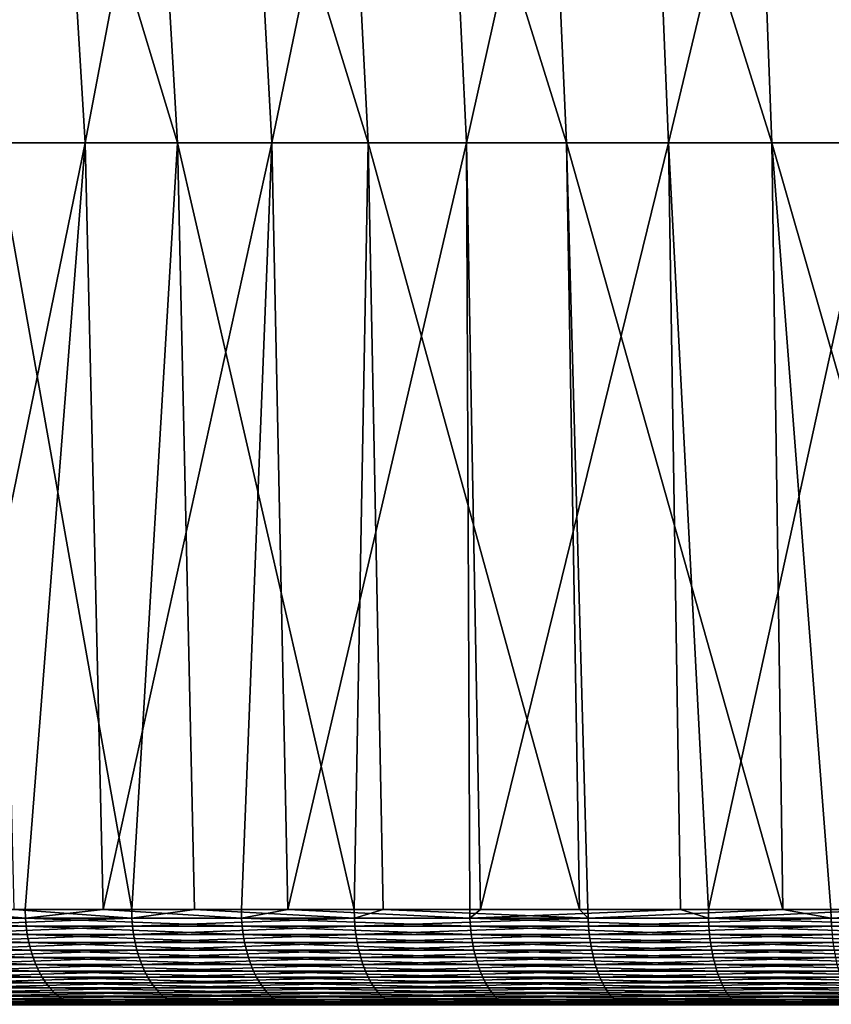
# Model space of a CAD drawing. Extents: x -136 to 136, y -161 to 0.
# Drawn here: x -6 to -3, y -37 to -34 of the extents above; entities that cross this region are included whole.
import ezdxf

# ---------------------------------------------------------------- set-up
doc = ezdxf.new("R2010")
doc.units = 0
doc.header["$MEASUREMENT"] = 0
doc.layers.add('L6', color=7, linetype='Continuous')

msp = doc.modelspace()

# ---------------------------------------------------------------- linework, layer by layer
at = {"layer": 'L6', "color": 7}
for points in [[(-5.67374, -31.93889, 8.05127), (-6.23991, -31.93889, 7.62088), (-6.08056, -34.315, 7.42626)], [(-5.67374, -31.93889, 8.05127), (-6.08056, -34.315, 7.42626), (-5.52885, -34.315, 7.84566)], [(-5.96071, -31.93889, -7.84119), (-5.37937, -31.93889, -8.25086), (-5.242, -34.315, -8.04015)], [(-5.96071, -31.93889, -7.84119), (-5.242, -34.315, -8.04015), (-5.80849, -34.315, -7.64094)], [(-5.07799, -31.93889, 8.43969), (-5.67374, -31.93889, 8.05127), (-5.52885, -34.315, 7.84566)], [(-5.07799, -31.93889, 8.43969), (-5.52885, -34.315, 7.84566), (-4.94831, -34.315, 8.22416)], [(-5.37937, -31.93889, -8.25086), (-4.76999, -31.93889, -8.61751), (-4.64818, -34.315, -8.39744)], [(-5.37937, -31.93889, -8.25086), (-4.64818, -34.315, -8.39744), (-5.242, -34.315, -8.04015)], [(-4.45577, -31.93889, 8.7841), (-5.07799, -31.93889, 8.43969), (-4.94831, -34.315, 8.22416)], [(-4.45577, -31.93889, 8.7841), (-4.94831, -34.315, 8.22416), (-4.34198, -34.315, 8.55978)], [(-4.76999, -31.93889, -8.61751), (-4.13573, -31.93889, -8.93924), (-4.03012, -34.315, -8.71096)], [(-4.76999, -31.93889, -8.61751), (-4.03012, -34.315, -8.71096), (-4.64818, -34.315, -8.39744)], [(-3.81031, -31.93889, 9.08272), (-4.45577, -31.93889, 8.7841), (-4.34198, -34.315, 8.55978)], [(-3.81031, -31.93889, 9.08272), (-4.34198, -34.315, 8.55978), (-3.713, -34.315, 8.85078)], [(-4.13573, -31.93889, -8.93924), (-3.47992, -31.93889, -9.21436), (-3.39105, -34.315, -8.97905)], [(-4.13573, -31.93889, -8.93924), (-3.39105, -34.315, -8.97905), (-4.03012, -34.315, -8.71096)], [(-3.14499, -31.93889, 9.33399), (-3.81031, -31.93889, 9.08272), (-3.713, -34.315, 8.85078)], [(-3.14499, -31.93889, 9.33399), (-3.713, -34.315, 8.85078), (-3.06467, -34.315, 9.09563)], [(-3.47992, -31.93889, -9.21436), (-2.80596, -31.93889, -9.44145), (-2.7343, -34.315, -9.20034)], [(-3.47992, -31.93889, -9.21436), (-2.7343, -34.315, -9.20034), (-3.39105, -34.315, -8.97905)], [(-5.52885, -34.315, 7.84566), (-6.08056, -34.315, 7.42626), (-6.01921, -36.70242, 7.35133)], [(-5.52885, -34.315, 7.84566), (-6.01921, -36.70242, 7.35133), (-5.71615, -36.70242, 7.58936)], [(-5.80849, -34.315, -7.64094), (-5.242, -34.315, -8.04015), (-5.38435, -36.70242, -7.82826)], [(-5.80849, -34.315, -7.64094), (-5.38435, -36.70242, -7.82826), (-5.74988, -36.70242, -7.56384)], [(-5.71615, -36.70242, 7.58936), (-5.47306, -36.70242, 7.76649), (-5.52885, -34.315, 7.84566)], [(-4.94831, -34.315, 8.22416), (-5.52885, -34.315, 7.84566), (-5.47306, -36.70242, 7.76649)], [(-4.94831, -34.315, 8.22416), (-5.47306, -36.70242, 7.76649), (-5.04257, -36.70242, 8.05266)], [(-5.242, -34.315, -8.04015), (-5.1891, -36.70242, -7.95902), (-5.38435, -36.70242, -7.82826)], [(-5.242, -34.315, -8.04015), (-4.64818, -34.315, -8.39744), (-4.69146, -36.70242, -8.26215)], [(-5.242, -34.315, -8.04015), (-4.69146, -36.70242, -8.26215), (-5.1891, -36.70242, -7.95902)], [(-5.04257, -36.70242, 8.05266), (-4.89838, -36.70242, 8.14117), (-4.94831, -34.315, 8.22416)], [(-4.34198, -34.315, 8.55978), (-4.94831, -34.315, 8.22416), (-4.89838, -36.70242, 8.14117)], [(-4.34198, -34.315, 8.55978), (-4.89838, -36.70242, 8.14117), (-4.33166, -36.70242, 8.45633)], [(-4.64818, -34.315, -8.39744), (-4.60127, -36.70242, -8.31271), (-4.69146, -36.70242, -8.26215)], [(-4.64818, -34.315, -8.39744), (-4.03012, -34.315, -8.71096), (-3.98945, -36.70242, -8.62306)], [(-4.64818, -34.315, -8.39744), (-3.98945, -36.70242, -8.62306), (-4.60127, -36.70242, -8.31271)], [(-4.33166, -36.70242, 8.45633), (-4.29816, -36.70242, 8.47341), (-4.34198, -34.315, 8.55978)], [(-3.713, -34.315, 8.85078), (-4.34198, -34.315, 8.55978), (-4.29816, -36.70242, 8.47341)], [(-3.713, -34.315, 8.85078), (-4.29816, -36.70242, 8.47341), (-3.67554, -36.70242, 8.76147)], [(-3.96384, -36.70242, -8.63486), (-3.98945, -36.70242, -8.62306), (-4.03012, -34.315, -8.71096)], [(-4.03012, -34.315, -8.71096), (-3.39105, -34.315, -8.97905), (-3.35683, -36.70242, -8.88845)], [(-4.03012, -34.315, -8.71096), (-3.35683, -36.70242, -8.88845), (-3.96384, -36.70242, -8.63486)], [(-3.713, -34.315, 8.85078), (-3.67554, -36.70242, 8.76147), (-3.58868, -36.70242, 8.7974)], [(-3.06467, -34.315, 9.09563), (-3.713, -34.315, 8.85078), (-3.58868, -36.70242, 8.7974)], [(-3.06467, -34.315, 9.09563), (-3.58868, -36.70242, 8.7974), (-3.03375, -36.70242, 9.00385)], [(-3.20687, -36.70242, -8.94365), (-3.35683, -36.70242, -8.88845), (-3.39105, -34.315, -8.97905)], [(-3.39105, -34.315, -8.97905), (-2.7343, -34.315, -9.20034), (-2.70671, -36.70242, -9.1075)], [(-3.39105, -34.315, -8.97905), (-2.70671, -36.70242, -9.1075), (-3.20687, -36.70242, -8.94365)], [(-5.71535, -36.72843, 7.58829), (-6.01921, -36.70242, 7.35133), (-6.34652, -36.72843, 7.06888)], [(-6.34652, -36.72843, 7.06888), (-6.34412, -36.75422, 7.06621), (-5.71319, -36.75422, 7.58543)], [(-6.34652, -36.72843, 7.06888), (-5.71319, -36.75422, 7.58543), (-5.71535, -36.72843, 7.58829)], [(-6.03652, -36.72843, -7.33538), (-5.74988, -36.70242, -7.56384), (-5.38359, -36.72843, -7.82716)], [(-5.38359, -36.72843, -7.82716), (-6.03424, -36.75422, -7.33261), (-6.03652, -36.72843, -7.33538)], [(-5.38359, -36.72843, -7.82716), (-5.38155, -36.75422, -7.8242), (-6.03424, -36.75422, -7.33261)], [(-5.71535, -36.72843, 7.58829), (-5.71615, -36.70242, 7.58936), (-6.01921, -36.70242, 7.35133)], [(-5.74988, -36.70242, -7.56384), (-5.38435, -36.70242, -7.82826), (-5.38359, -36.72843, -7.82716)], [(-5.47306, -36.70242, 7.76649), (-5.71615, -36.70242, 7.58936), (-5.71535, -36.72843, 7.58829)], [(-5.47306, -36.70242, 7.76649), (-5.71535, -36.72843, 7.58829), (-5.04186, -36.72843, 8.05152)], [(-5.71535, -36.72843, 7.58829), (-5.71319, -36.75422, 7.58543), (-5.03996, -36.75422, 8.04848)], [(-5.71535, -36.72843, 7.58829), (-5.03996, -36.75422, 8.04848), (-5.04186, -36.72843, 8.05152)], [(-5.04186, -36.72843, 8.05152), (-5.04257, -36.70242, 8.05266), (-5.47306, -36.70242, 7.76649)], [(-5.38359, -36.72843, -7.82716), (-5.38435, -36.70242, -7.82826), (-5.1891, -36.70242, -7.95902)], [(-5.38359, -36.72843, -7.82716), (-5.1891, -36.70242, -7.95902), (-4.6908, -36.72843, -8.26098)], [(-4.6908, -36.72843, -8.26098), (-5.38155, -36.75422, -7.8242), (-5.38359, -36.72843, -7.82716)], [(-4.6908, -36.72843, -8.26098), (-4.68903, -36.75422, -8.25786), (-5.38155, -36.75422, -7.8242)], [(-4.69146, -36.70242, -8.26215), (-4.6908, -36.72843, -8.26098), (-5.1891, -36.70242, -7.95902)], [(-5.04186, -36.72843, 8.05152), (-4.89838, -36.70242, 8.14117), (-5.04257, -36.70242, 8.05266)], [(-4.33105, -36.72843, 8.45514), (-4.89838, -36.70242, 8.14117), (-5.04186, -36.72843, 8.05152)], [(-5.04186, -36.72843, 8.05152), (-5.03996, -36.75422, 8.04848), (-4.32942, -36.75422, 8.45195)], [(-5.04186, -36.72843, 8.05152), (-4.32942, -36.75422, 8.45195), (-4.33105, -36.72843, 8.45514)], [(-4.33105, -36.72843, 8.45514), (-4.33166, -36.70242, 8.45633), (-4.89838, -36.70242, 8.14117)], [(-4.60127, -36.70242, -8.31271), (-4.6908, -36.72843, -8.26098), (-4.69146, -36.70242, -8.26215)], [(-4.60127, -36.70242, -8.31271), (-3.96328, -36.72843, -8.63364), (-4.6908, -36.72843, -8.26098)], [(-3.96328, -36.72843, -8.63364), (-4.68903, -36.75422, -8.25786), (-4.6908, -36.72843, -8.26098)], [(-3.96328, -36.72843, -8.63364), (-3.96178, -36.75422, -8.63038), (-4.68903, -36.75422, -8.25786)], [(-3.98945, -36.70242, -8.62306), (-3.96328, -36.72843, -8.63364), (-4.60127, -36.70242, -8.31271)], [(-4.29816, -36.70242, 8.47341), (-4.33166, -36.70242, 8.45633), (-4.33105, -36.72843, 8.45514)], [(-4.29816, -36.70242, 8.47341), (-4.33105, -36.72843, 8.45514), (-3.67554, -36.70242, 8.76147)], [(-3.67554, -36.70242, 8.76147), (-4.33105, -36.72843, 8.45514), (-3.58817, -36.72843, 8.79616)], [(-4.33105, -36.72843, 8.45514), (-4.32942, -36.75422, 8.45195), (-3.58682, -36.75422, 8.79283)], [(-4.33105, -36.72843, 8.45514), (-3.58682, -36.75422, 8.79283), (-3.58817, -36.72843, 8.79616)], [(-3.98945, -36.70242, -8.62306), (-3.96384, -36.70242, -8.63486), (-3.96328, -36.72843, -8.63364)], [(-3.96328, -36.72843, -8.63364), (-3.96384, -36.70242, -8.63486), (-3.35683, -36.70242, -8.88845)], [(-3.96328, -36.72843, -8.63364), (-3.35683, -36.70242, -8.88845), (-3.20642, -36.72843, -8.94238)], [(-3.20642, -36.72843, -8.94238), (-3.96178, -36.75422, -8.63038), (-3.96328, -36.72843, -8.63364)], [(-3.20642, -36.72843, -8.94238), (-3.20521, -36.75422, -8.93901), (-3.96178, -36.75422, -8.63038)], [(-3.67554, -36.70242, 8.76147), (-3.58817, -36.72843, 8.79616), (-3.58868, -36.70242, 8.7974)], [(-3.58868, -36.70242, 8.7974), (-3.58817, -36.72843, 8.79616), (-3.03375, -36.70242, 9.00385)], [(-2.81873, -36.72843, 9.07205), (-3.03375, -36.70242, 9.00385), (-3.58817, -36.72843, 8.79616)], [(-3.58817, -36.72843, 8.79616), (-3.58682, -36.75422, 8.79283), (-2.81767, -36.75422, 9.06863)], [(-3.58817, -36.72843, 8.79616), (-2.81767, -36.75422, 9.06863), (-2.81873, -36.72843, 9.07205)], [(-3.20642, -36.72843, -8.94238), (-3.35683, -36.70242, -8.88845), (-3.20687, -36.70242, -8.94365)], [(-3.20642, -36.72843, -8.94238), (-3.20687, -36.70242, -8.94365), (-2.70671, -36.70242, -9.1075)], [(-2.70671, -36.70242, -9.1075), (-2.42582, -36.72843, -9.18492), (-3.20642, -36.72843, -8.94238)], [(-2.42582, -36.72843, -9.18492), (-3.20521, -36.75422, -8.93901), (-3.20642, -36.72843, -8.94238)], [(-6.34412, -36.75422, 7.06621), (-6.34023, -36.7796, 7.06189), (-5.70969, -36.7796, 7.58078)], [(-6.34412, -36.75422, 7.06621), (-5.70969, -36.7796, 7.58078), (-5.71319, -36.75422, 7.58543)], [(-5.38155, -36.75422, -7.8242), (-6.03055, -36.7796, -7.32812), (-6.03424, -36.75422, -7.33261)], [(-5.38155, -36.75422, -7.8242), (-5.37826, -36.7796, -7.81941), (-6.03055, -36.7796, -7.32812)], [(-5.71319, -36.75422, 7.58543), (-5.70969, -36.7796, 7.58078), (-5.03687, -36.7796, 8.04355)], [(-5.71319, -36.75422, 7.58543), (-5.03687, -36.7796, 8.04355), (-5.03996, -36.75422, 8.04848)], [(-4.68903, -36.75422, -8.25786), (-5.37826, -36.7796, -7.81941), (-5.38155, -36.75422, -7.8242)], [(-4.68903, -36.75422, -8.25786), (-4.68616, -36.7796, -8.2528), (-5.37826, -36.7796, -7.81941)], [(-5.03996, -36.75422, 8.04848), (-5.03687, -36.7796, 8.04355), (-4.32676, -36.7796, 8.44677)], [(-5.03996, -36.75422, 8.04848), (-4.32676, -36.7796, 8.44677), (-4.32942, -36.75422, 8.45195)], [(-3.96178, -36.75422, -8.63038), (-4.68616, -36.7796, -8.2528), (-4.68903, -36.75422, -8.25786)], [(-3.96178, -36.75422, -8.63038), (-3.95936, -36.7796, -8.6251), (-4.68616, -36.7796, -8.2528)], [(-4.32942, -36.75422, 8.45195), (-4.32676, -36.7796, 8.44677), (-3.58462, -36.7796, 8.78745)], [(-4.32942, -36.75422, 8.45195), (-3.58462, -36.7796, 8.78745), (-3.58682, -36.75422, 8.79283)], [(-3.20521, -36.75422, -8.93901), (-3.95936, -36.7796, -8.6251), (-3.96178, -36.75422, -8.63038)], [(-3.20521, -36.75422, -8.93901), (-3.20325, -36.7796, -8.93353), (-3.95936, -36.7796, -8.6251)], [(-3.58682, -36.75422, 8.79283), (-3.58462, -36.7796, 8.78745), (-2.81594, -36.7796, 9.06307)], [(-3.58682, -36.75422, 8.79283), (-2.81594, -36.7796, 9.06307), (-2.81767, -36.75422, 9.06863)], [(-6.34023, -36.7796, 7.06189), (-6.3349, -36.80438, 7.05594), (-5.70488, -36.80438, 7.5744)], [(-6.34023, -36.7796, 7.06189), (-5.70488, -36.80438, 7.5744), (-5.70969, -36.7796, 7.58078)], [(-5.37826, -36.7796, -7.81941), (-6.02547, -36.80438, -7.32195), (-6.03055, -36.7796, -7.32812)], [(-5.37826, -36.7796, -7.81941), (-5.37373, -36.80438, -7.81283), (-6.02547, -36.80438, -7.32195)], [(-5.70969, -36.7796, 7.58078), (-5.70488, -36.80438, 7.5744), (-5.03263, -36.80438, 8.03678)], [(-5.70969, -36.7796, 7.58078), (-5.03263, -36.80438, 8.03678), (-5.03687, -36.7796, 8.04355)], [(-4.68616, -36.7796, -8.2528), (-5.37373, -36.80438, -7.81283), (-5.37826, -36.7796, -7.81941)], [(-4.68616, -36.7796, -8.2528), (-4.68221, -36.80438, -8.24586), (-5.37373, -36.80438, -7.81283)], [(-5.03687, -36.7796, 8.04355), (-5.03263, -36.80438, 8.03678), (-4.32312, -36.80438, 8.43966)], [(-5.03687, -36.7796, 8.04355), (-4.32312, -36.80438, 8.43966), (-4.32676, -36.7796, 8.44677)], [(-3.95936, -36.7796, -8.6251), (-4.68221, -36.80438, -8.24586), (-4.68616, -36.7796, -8.2528)], [(-3.95936, -36.7796, -8.6251), (-3.95602, -36.80438, -8.61784), (-4.68221, -36.80438, -8.24586)], [(-4.32676, -36.7796, 8.44677), (-4.32312, -36.80438, 8.43966), (-3.5816, -36.80438, 8.78005)], [(-4.32676, -36.7796, 8.44677), (-3.5816, -36.80438, 8.78005), (-3.58462, -36.7796, 8.78745)], [(-3.20325, -36.7796, -8.93353), (-3.95602, -36.80438, -8.61784), (-3.95936, -36.7796, -8.6251)], [(-3.20325, -36.7796, -8.93353), (-3.20055, -36.80438, -8.92601), (-3.95602, -36.80438, -8.61784)], [(-3.58462, -36.7796, 8.78745), (-3.5816, -36.80438, 8.78005), (-2.81357, -36.80438, 9.05544)], [(-3.58462, -36.7796, 8.78745), (-2.81357, -36.80438, 9.05544), (-2.81594, -36.7796, 9.06307)], [(-6.3349, -36.80438, 7.05594), (-6.32814, -36.82837, 7.04842), (-5.6988, -36.82837, 7.56633)], [(-6.3349, -36.80438, 7.05594), (-5.6988, -36.82837, 7.56633), (-5.70488, -36.80438, 7.5744)], [(-5.37373, -36.80438, -7.81283), (-6.01904, -36.82837, -7.31414), (-6.02547, -36.80438, -7.32195)], [(-5.37373, -36.80438, -7.81283), (-5.368, -36.82837, -7.8045), (-6.01904, -36.82837, -7.31414)], [(-5.70488, -36.80438, 7.5744), (-5.6988, -36.82837, 7.56633), (-5.02727, -36.82837, 8.02821)], [(-5.70488, -36.80438, 7.5744), (-5.02727, -36.82837, 8.02821), (-5.03263, -36.80438, 8.03678)], [(-4.68221, -36.80438, -8.24586), (-5.368, -36.82837, -7.8045), (-5.37373, -36.80438, -7.81283)], [(-4.68221, -36.80438, -8.24586), (-4.67722, -36.82837, -8.23706), (-5.368, -36.82837, -7.8045)], [(-5.03263, -36.80438, 8.03678), (-5.02727, -36.82837, 8.02821), (-4.31851, -36.82837, 8.43066)], [(-5.03263, -36.80438, 8.03678), (-4.31851, -36.82837, 8.43066), (-4.32312, -36.80438, 8.43966)], [(-3.95602, -36.80438, -8.61784), (-4.67722, -36.82837, -8.23706), (-4.68221, -36.80438, -8.24586)], [(-3.95602, -36.80438, -8.61784), (-3.95181, -36.82837, -8.60865), (-4.67722, -36.82837, -8.23706)], [(-4.32312, -36.80438, 8.43966), (-4.31851, -36.82837, 8.43066), (-3.57779, -36.82837, 8.77069)], [(-4.32312, -36.80438, 8.43966), (-3.57779, -36.82837, 8.77069), (-3.5816, -36.80438, 8.78005)], [(-3.20055, -36.80438, -8.92601), (-3.95181, -36.82837, -8.60865), (-3.95602, -36.80438, -8.61784)], [(-3.20055, -36.80438, -8.92601), (-3.19714, -36.82837, -8.9165), (-3.95181, -36.82837, -8.60865)], [(-3.5816, -36.80438, 8.78005), (-3.57779, -36.82837, 8.77069), (-2.81057, -36.82837, 9.04579)], [(-3.5816, -36.80438, 8.78005), (-2.81057, -36.82837, 9.04579), (-2.81357, -36.80438, 9.05544)], [(-6.32814, -36.82837, 7.04842), (-6.32002, -36.8514, 7.03938), (-5.69149, -36.8514, 7.55662)], [(-6.32814, -36.82837, 7.04842), (-5.69149, -36.8514, 7.55662), (-5.6988, -36.82837, 7.56633)], [(-6.32002, -36.8514, 7.03938), (-6.3106, -36.87328, 7.02888), (-5.683, -36.87328, 7.54535)], [(-6.32002, -36.8514, 7.03938), (-5.683, -36.87328, 7.54535), (-5.69149, -36.8514, 7.55662)], [(-5.368, -36.82837, -7.8045), (-6.01132, -36.8514, -7.30476), (-6.01904, -36.82837, -7.31414)], [(-5.368, -36.82837, -7.8045), (-5.36112, -36.8514, -7.79448), (-6.01132, -36.8514, -7.30476)], [(-5.36112, -36.8514, -7.79448), (-6.00236, -36.87328, -7.29387), (-6.01132, -36.8514, -7.30476)], [(-5.36112, -36.8514, -7.79448), (-5.35312, -36.87328, -7.78286), (-6.00236, -36.87328, -7.29387)], [(-5.6988, -36.82837, 7.56633), (-5.69149, -36.8514, 7.55662), (-5.02082, -36.8514, 8.01791)], [(-5.6988, -36.82837, 7.56633), (-5.02082, -36.8514, 8.01791), (-5.02727, -36.82837, 8.02821)], [(-5.69149, -36.8514, 7.55662), (-5.683, -36.87328, 7.54535), (-5.01333, -36.87328, 8.00596)], [(-5.69149, -36.8514, 7.55662), (-5.01333, -36.87328, 8.00596), (-5.02082, -36.8514, 8.01791)], [(-4.67722, -36.82837, -8.23706), (-5.36112, -36.8514, -7.79448), (-5.368, -36.82837, -7.8045)], [(-4.67722, -36.82837, -8.23706), (-4.67122, -36.8514, -8.2265), (-5.36112, -36.8514, -7.79448)], [(-4.67122, -36.8514, -8.2265), (-5.35312, -36.87328, -7.78286), (-5.36112, -36.8514, -7.79448)], [(-4.67122, -36.8514, -8.2265), (-4.66426, -36.87328, -8.21423), (-5.35312, -36.87328, -7.78286)], [(-5.02727, -36.82837, 8.02821), (-5.02082, -36.8514, 8.01791), (-4.31297, -36.8514, 8.41985)], [(-5.02727, -36.82837, 8.02821), (-4.31297, -36.8514, 8.41985), (-4.31851, -36.82837, 8.43066)], [(-5.02082, -36.8514, 8.01791), (-5.01333, -36.87328, 8.00596), (-4.30654, -36.87328, 8.40729)], [(-5.02082, -36.8514, 8.01791), (-4.30654, -36.87328, 8.40729), (-4.31297, -36.8514, 8.41985)], [(-3.95181, -36.82837, -8.60865), (-4.67122, -36.8514, -8.2265), (-4.67722, -36.82837, -8.23706)], [(-3.95181, -36.82837, -8.60865), (-3.94674, -36.8514, -8.5976), (-4.67122, -36.8514, -8.2265)], [(-3.94674, -36.8514, -8.5976), (-4.66426, -36.87328, -8.21423), (-4.67122, -36.8514, -8.2265)], [(-3.94674, -36.8514, -8.5976), (-3.94085, -36.87328, -8.58479), (-4.66426, -36.87328, -8.21423)], [(-4.31851, -36.82837, 8.43066), (-4.31297, -36.8514, 8.41985), (-3.5732, -36.8514, 8.75944)], [(-4.31851, -36.82837, 8.43066), (-3.5732, -36.8514, 8.75944), (-3.57779, -36.82837, 8.77069)], [(-4.31297, -36.8514, 8.41985), (-4.30654, -36.87328, 8.40729), (-3.56787, -36.87328, 8.74638)], [(-4.31297, -36.8514, 8.41985), (-3.56787, -36.87328, 8.74638), (-3.5732, -36.8514, 8.75944)], [(-3.19714, -36.82837, -8.9165), (-3.94674, -36.8514, -8.5976), (-3.95181, -36.82837, -8.60865)], [(-3.19714, -36.82837, -8.9165), (-3.19304, -36.8514, -8.90506), (-3.94674, -36.8514, -8.5976)], [(-3.19304, -36.8514, -8.90506), (-3.94085, -36.87328, -8.58479), (-3.94674, -36.8514, -8.5976)], [(-3.19304, -36.8514, -8.90506), (-3.18828, -36.87328, -8.89178), (-3.94085, -36.87328, -8.58479)], [(-3.57779, -36.82837, 8.77069), (-3.5732, -36.8514, 8.75944), (-2.80696, -36.8514, 9.03418)], [(-3.57779, -36.82837, 8.77069), (-2.80696, -36.8514, 9.03418), (-2.81057, -36.82837, 9.04579)], [(-3.5732, -36.8514, 8.75944), (-3.56787, -36.87328, 8.74638), (-2.80278, -36.87328, 9.02072)], [(-3.5732, -36.8514, 8.75944), (-2.80278, -36.87328, 9.02072), (-2.80696, -36.8514, 9.03418)], [(-6.3106, -36.87328, 7.02888), (-6.29995, -36.89387, 7.01702), (-5.67341, -36.89387, 7.53261)], [(-6.3106, -36.87328, 7.02888), (-5.67341, -36.89387, 7.53261), (-5.683, -36.87328, 7.54535)], [(-5.35312, -36.87328, -7.78286), (-5.99223, -36.89387, -7.28156), (-6.00236, -36.87328, -7.29387)], [(-5.35312, -36.87328, -7.78286), (-5.34409, -36.89387, -7.76972), (-5.99223, -36.89387, -7.28156)], [(-5.683, -36.87328, 7.54535), (-5.67341, -36.89387, 7.53261), (-5.00487, -36.89387, 7.99245)], [(-5.683, -36.87328, 7.54535), (-5.00487, -36.89387, 7.99245), (-5.01333, -36.87328, 8.00596)], [(-4.66426, -36.87328, -8.21423), (-5.34409, -36.89387, -7.76972), (-5.35312, -36.87328, -7.78286)], [(-4.66426, -36.87328, -8.21423), (-4.65638, -36.89387, -8.20036), (-5.34409, -36.89387, -7.76972)], [(-5.01333, -36.87328, 8.00596), (-5.00487, -36.89387, 7.99245), (-4.29927, -36.89387, 8.3931)], [(-5.01333, -36.87328, 8.00596), (-4.29927, -36.89387, 8.3931), (-4.30654, -36.87328, 8.40729)], [(-3.94085, -36.87328, -8.58479), (-4.65638, -36.89387, -8.20036), (-4.66426, -36.87328, -8.21423)], [(-3.94085, -36.87328, -8.58479), (-3.9342, -36.89387, -8.57029), (-4.65638, -36.89387, -8.20036)], [(-4.30654, -36.87328, 8.40729), (-4.29927, -36.89387, 8.3931), (-3.56185, -36.89387, 8.73162)], [(-4.30654, -36.87328, 8.40729), (-3.56185, -36.89387, 8.73162), (-3.56787, -36.87328, 8.74638)], [(-3.18828, -36.87328, -8.89178), (-3.9342, -36.89387, -8.57029), (-3.94085, -36.87328, -8.58479)], [(-3.18828, -36.87328, -8.89178), (-3.18289, -36.89387, -8.87677), (-3.9342, -36.89387, -8.57029)], [(-3.56787, -36.87328, 8.74638), (-3.56185, -36.89387, 8.73162), (-2.79805, -36.89387, 9.00549)], [(-3.56787, -36.87328, 8.74638), (-2.79805, -36.89387, 9.00549), (-2.80278, -36.87328, 9.02072)], [(-6.29995, -36.89387, 7.01702), (-6.28814, -36.91299, 7.00387), (-5.66278, -36.91299, 7.5185)], [(-6.29995, -36.89387, 7.01702), (-5.66278, -36.91299, 7.5185), (-5.67341, -36.89387, 7.53261)], [(-6.28814, -36.91299, 7.00387), (-6.27527, -36.93051, 6.98953), (-5.65119, -36.93051, 7.50311)], [(-6.28814, -36.91299, 7.00387), (-5.65119, -36.93051, 7.50311), (-5.66278, -36.91299, 7.5185)], [(-5.34409, -36.89387, -7.76972), (-5.981, -36.91299, -7.26791), (-5.99223, -36.89387, -7.28156)], [(-5.34409, -36.89387, -7.76972), (-5.33407, -36.91299, -7.75516), (-5.981, -36.91299, -7.26791)], [(-5.33407, -36.91299, -7.75516), (-5.96876, -36.93051, -7.25304), (-5.981, -36.91299, -7.26791)], [(-5.33407, -36.91299, -7.75516), (-5.32315, -36.93051, -7.73929), (-5.96876, -36.93051, -7.25304)], [(-5.67341, -36.89387, 7.53261), (-5.66278, -36.91299, 7.5185), (-4.99549, -36.91299, 7.97747)], [(-5.67341, -36.89387, 7.53261), (-4.99549, -36.91299, 7.97747), (-5.00487, -36.89387, 7.99245)], [(-5.66278, -36.91299, 7.5185), (-5.65119, -36.93051, 7.50311), (-4.98527, -36.93051, 7.96114)], [(-5.66278, -36.91299, 7.5185), (-4.98527, -36.93051, 7.96114), (-4.99549, -36.91299, 7.97747)], [(-4.65638, -36.89387, -8.20036), (-5.33407, -36.91299, -7.75516), (-5.34409, -36.89387, -7.76972)], [(-4.65638, -36.89387, -8.20036), (-4.64766, -36.91299, -8.185), (-5.33407, -36.91299, -7.75516)], [(-4.64766, -36.91299, -8.185), (-5.32315, -36.93051, -7.73929), (-5.33407, -36.91299, -7.75516)], [(-4.64766, -36.91299, -8.185), (-4.63814, -36.93051, -8.16825), (-5.32315, -36.93051, -7.73929)], [(-5.00487, -36.89387, 7.99245), (-4.99549, -36.91299, 7.97747), (-4.29122, -36.91299, 8.37737)], [(-5.00487, -36.89387, 7.99245), (-4.29122, -36.91299, 8.37737), (-4.29927, -36.89387, 8.3931)], [(-4.99549, -36.91299, 7.97747), (-4.98527, -36.93051, 7.96114), (-4.28243, -36.93051, 8.36023)], [(-4.99549, -36.91299, 7.97747), (-4.28243, -36.93051, 8.36023), (-4.29122, -36.91299, 8.37737)], [(-3.9342, -36.89387, -8.57029), (-4.64766, -36.91299, -8.185), (-4.65638, -36.89387, -8.20036)], [(-3.9342, -36.89387, -8.57029), (-3.92683, -36.91299, -8.55423), (-4.64766, -36.91299, -8.185)], [(-3.92683, -36.91299, -8.55423), (-4.63814, -36.93051, -8.16825), (-4.64766, -36.91299, -8.185)], [(-3.92683, -36.91299, -8.55423), (-3.91879, -36.93051, -8.53673), (-4.63814, -36.93051, -8.16825)], [(-4.29927, -36.89387, 8.3931), (-4.29122, -36.91299, 8.37737), (-3.55517, -36.91299, 8.71525)], [(-4.29927, -36.89387, 8.3931), (-3.55517, -36.91299, 8.71525), (-3.56185, -36.89387, 8.73162)], [(-4.29122, -36.91299, 8.37737), (-4.28243, -36.93051, 8.36023), (-3.5479, -36.93051, 8.69742)], [(-4.29122, -36.91299, 8.37737), (-3.5479, -36.93051, 8.69742), (-3.55517, -36.91299, 8.71525)], [(-3.18289, -36.89387, -8.87677), (-3.92683, -36.91299, -8.55423), (-3.9342, -36.89387, -8.57029)], [(-3.18289, -36.89387, -8.87677), (-3.17693, -36.91299, -8.86013), (-3.92683, -36.91299, -8.55423)], [(-3.17693, -36.91299, -8.86013), (-3.91879, -36.93051, -8.53673), (-3.92683, -36.91299, -8.55423)], [(-3.17693, -36.91299, -8.86013), (-3.17043, -36.93051, -8.842), (-3.91879, -36.93051, -8.53673)], [(-3.56185, -36.89387, 8.73162), (-3.55517, -36.91299, 8.71525), (-2.7928, -36.91299, 8.98861)], [(-3.56185, -36.89387, 8.73162), (-2.7928, -36.91299, 8.98861), (-2.79805, -36.89387, 9.00549)], [(-3.55517, -36.91299, 8.71525), (-3.5479, -36.93051, 8.69742), (-2.78709, -36.93051, 8.97021)], [(-3.55517, -36.91299, 8.71525), (-2.78709, -36.93051, 8.97021), (-2.7928, -36.91299, 8.98861)], [(-6.27527, -36.93051, 6.98953), (-6.26144, -36.94629, 6.97412), (-5.63873, -36.94629, 7.48657)], [(-6.27527, -36.93051, 6.98953), (-5.63873, -36.94629, 7.48657), (-5.65119, -36.93051, 7.50311)], [(-5.32315, -36.93051, -7.73929), (-5.9556, -36.94629, -7.23705), (-5.96876, -36.93051, -7.25304)], [(-5.32315, -36.93051, -7.73929), (-5.31142, -36.94629, -7.72223), (-5.9556, -36.94629, -7.23705)], [(-5.65119, -36.93051, 7.50311), (-5.63873, -36.94629, 7.48657), (-4.97427, -36.94629, 7.94359)], [(-5.65119, -36.93051, 7.50311), (-4.97427, -36.94629, 7.94359), (-4.98527, -36.93051, 7.96114)], [(-4.63814, -36.93051, -8.16825), (-5.31142, -36.94629, -7.72223), (-5.32315, -36.93051, -7.73929)], [(-4.63814, -36.93051, -8.16825), (-4.62792, -36.94629, -8.15024), (-5.31142, -36.94629, -7.72223)], [(-4.98527, -36.93051, 7.96114), (-4.97427, -36.94629, 7.94359), (-4.27299, -36.94629, 8.34179)], [(-4.98527, -36.93051, 7.96114), (-4.27299, -36.94629, 8.34179), (-4.28243, -36.93051, 8.36023)], [(-3.91879, -36.93051, -8.53673), (-4.62792, -36.94629, -8.15024), (-4.63814, -36.93051, -8.16825)], [(-3.91879, -36.93051, -8.53673), (-3.91015, -36.94629, -8.5179), (-4.62792, -36.94629, -8.15024)], [(-4.28243, -36.93051, 8.36023), (-4.27299, -36.94629, 8.34179), (-3.54007, -36.94629, 8.67824)], [(-4.28243, -36.93051, 8.36023), (-3.54007, -36.94629, 8.67824), (-3.5479, -36.93051, 8.69742)], [(-3.17043, -36.93051, -8.842), (-3.91015, -36.94629, -8.5179), (-3.91879, -36.93051, -8.53673)], [(-3.17043, -36.93051, -8.842), (-3.16344, -36.94629, -8.82251), (-3.91015, -36.94629, -8.5179)], [(-3.5479, -36.93051, 8.69742), (-3.54007, -36.94629, 8.67824), (-2.78095, -36.94629, 8.95044)], [(-3.5479, -36.93051, 8.69742), (-2.78095, -36.94629, 8.95044), (-2.78709, -36.93051, 8.97021)], [(-6.26144, -36.94629, 6.97412), (-6.24674, -36.96021, 6.95775), (-5.62549, -36.96021, 7.469)], [(-6.26144, -36.94629, 6.97412), (-5.62549, -36.96021, 7.469), (-5.63873, -36.94629, 7.48657)], [(-6.24674, -36.96021, 6.95775), (-6.23129, -36.97218, 6.94055), (-5.61158, -36.97218, 7.45052)], [(-6.24674, -36.96021, 6.95775), (-5.61158, -36.97218, 7.45052), (-5.62549, -36.96021, 7.469)], [(-6.23129, -36.97218, 6.94055), (-6.21521, -36.98209, 6.92263), (-5.5971, -36.98209, 7.43129)], [(-6.23129, -36.97218, 6.94055), (-5.5971, -36.98209, 7.43129), (-5.61158, -36.97218, 7.45052)], [(-5.31142, -36.94629, -7.72223), (-5.94162, -36.96021, -7.22006), (-5.9556, -36.94629, -7.23705)], [(-5.31142, -36.94629, -7.72223), (-5.29895, -36.96021, -7.7041), (-5.94162, -36.96021, -7.22006)], [(-5.29895, -36.96021, -7.7041), (-5.92692, -36.97218, -7.2022), (-5.94162, -36.96021, -7.22006)], [(-5.29895, -36.96021, -7.7041), (-5.28585, -36.97218, -7.68505), (-5.92692, -36.97218, -7.2022)], [(-5.28585, -36.97218, -7.68505), (-5.91162, -36.98209, -7.18361), (-5.92692, -36.97218, -7.2022)], [(-5.28585, -36.97218, -7.68505), (-5.2722, -36.98209, -7.66521), (-5.91162, -36.98209, -7.18361)], [(-5.63873, -36.94629, 7.48657), (-5.62549, -36.96021, 7.469), (-4.9626, -36.96021, 7.92494)], [(-5.63873, -36.94629, 7.48657), (-4.9626, -36.96021, 7.92494), (-4.97427, -36.94629, 7.94359)], [(-5.62549, -36.96021, 7.469), (-5.61158, -36.97218, 7.45052), (-4.95033, -36.97218, 7.90534)], [(-5.62549, -36.96021, 7.469), (-4.95033, -36.97218, 7.90534), (-4.9626, -36.96021, 7.92494)], [(-5.61158, -36.97218, 7.45052), (-5.5971, -36.98209, 7.43129), (-4.93755, -36.98209, 7.88494)], [(-5.61158, -36.97218, 7.45052), (-4.93755, -36.98209, 7.88494), (-4.95033, -36.97218, 7.90534)], [(-4.62792, -36.94629, -8.15024), (-5.29895, -36.96021, -7.7041), (-5.31142, -36.94629, -7.72223)], [(-4.62792, -36.94629, -8.15024), (-4.61705, -36.96021, -8.13111), (-5.29895, -36.96021, -7.7041)], [(-4.61705, -36.96021, -8.13111), (-5.28585, -36.97218, -7.68505), (-5.29895, -36.96021, -7.7041)], [(-4.61705, -36.96021, -8.13111), (-4.60564, -36.97218, -8.111), (-5.28585, -36.97218, -7.68505)], [(-4.60564, -36.97218, -8.111), (-5.2722, -36.98209, -7.66521), (-5.28585, -36.97218, -7.68505)], [(-4.60564, -36.97218, -8.111), (-4.59375, -36.98209, -8.09006), (-5.2722, -36.98209, -7.66521)], [(-4.97427, -36.94629, 7.94359), (-4.9626, -36.96021, 7.92494), (-4.26296, -36.96021, 8.32221)], [(-4.97427, -36.94629, 7.94359), (-4.26296, -36.96021, 8.32221), (-4.27299, -36.94629, 8.34179)], [(-4.9626, -36.96021, 7.92494), (-4.95033, -36.97218, 7.90534), (-4.25242, -36.97218, 8.30163)], [(-4.9626, -36.96021, 7.92494), (-4.25242, -36.97218, 8.30163), (-4.26296, -36.96021, 8.32221)], [(-4.95033, -36.97218, 7.90534), (-4.93755, -36.98209, 7.88494), (-4.24144, -36.98209, 8.28021)], [(-4.95033, -36.97218, 7.90534), (-4.24144, -36.98209, 8.28021), (-4.25242, -36.97218, 8.30163)], [(-3.91015, -36.94629, -8.5179), (-4.61705, -36.96021, -8.13111), (-4.62792, -36.94629, -8.15024)], [(-3.91015, -36.94629, -8.5179), (-3.90097, -36.96021, -8.49791), (-4.61705, -36.96021, -8.13111)], [(-3.90097, -36.96021, -8.49791), (-4.60564, -36.97218, -8.111), (-4.61705, -36.96021, -8.13111)], [(-3.90097, -36.96021, -8.49791), (-3.89133, -36.97218, -8.47689), (-4.60564, -36.97218, -8.111)], [(-3.89133, -36.97218, -8.47689), (-4.59375, -36.98209, -8.09006), (-4.60564, -36.97218, -8.111)], [(-3.89133, -36.97218, -8.47689), (-3.88128, -36.98209, -8.45501), (-4.59375, -36.98209, -8.09006)], [(-4.27299, -36.94629, 8.34179), (-4.26296, -36.96021, 8.32221), (-3.53176, -36.96021, 8.65787)], [(-4.27299, -36.94629, 8.34179), (-3.53176, -36.96021, 8.65787), (-3.54007, -36.94629, 8.67824)], [(-4.26296, -36.96021, 8.32221), (-4.25242, -36.97218, 8.30163), (-3.52303, -36.97218, 8.63646)], [(-4.26296, -36.96021, 8.32221), (-3.52303, -36.97218, 8.63646), (-3.53176, -36.96021, 8.65787)], [(-4.25242, -36.97218, 8.30163), (-4.24144, -36.98209, 8.28021), (-3.51394, -36.98209, 8.61417)], [(-4.25242, -36.97218, 8.30163), (-3.51394, -36.98209, 8.61417), (-3.52303, -36.97218, 8.63646)], [(-3.16344, -36.94629, -8.82251), (-3.90097, -36.96021, -8.49791), (-3.91015, -36.94629, -8.5179)], [(-3.16344, -36.94629, -8.82251), (-3.15601, -36.96021, -8.8018), (-3.90097, -36.96021, -8.49791)], [(-3.15601, -36.96021, -8.8018), (-3.89133, -36.97218, -8.47689), (-3.90097, -36.96021, -8.49791)], [(-3.15601, -36.96021, -8.8018), (-3.14821, -36.97218, -8.78003), (-3.89133, -36.97218, -8.47689)], [(-3.14821, -36.97218, -8.78003), (-3.88128, -36.98209, -8.45501), (-3.89133, -36.97218, -8.47689)], [(-3.14821, -36.97218, -8.78003), (-3.14008, -36.98209, -8.75737), (-3.88128, -36.98209, -8.45501)], [(-3.54007, -36.94629, 8.67824), (-3.53176, -36.96021, 8.65787), (-2.77442, -36.96021, 8.92943)], [(-3.54007, -36.94629, 8.67824), (-2.77442, -36.96021, 8.92943), (-2.78095, -36.94629, 8.95044)], [(-3.53176, -36.96021, 8.65787), (-3.52303, -36.97218, 8.63646), (-2.76756, -36.97218, 8.90734)], [(-3.53176, -36.96021, 8.65787), (-2.76756, -36.97218, 8.90734), (-2.77442, -36.96021, 8.92943)], [(-3.52303, -36.97218, 8.63646), (-3.51394, -36.98209, 8.61417), (-2.76041, -36.98209, 8.88435)], [(-3.52303, -36.97218, 8.63646), (-2.76041, -36.98209, 8.88435), (-2.76756, -36.97218, 8.90734)], [(-6.21521, -36.98209, 6.92263), (-6.19861, -36.98988, 6.90414), (-5.58215, -36.98988, 7.41145)], [(-6.21521, -36.98209, 6.92263), (-5.58215, -36.98988, 7.41145), (-5.5971, -36.98209, 7.43129)], [(-6.19861, -36.98988, 6.90414), (-6.18162, -36.99549, 6.88523), (-5.56685, -36.99549, 7.39114)], [(-6.19861, -36.98988, 6.90414), (-5.56685, -36.99549, 7.39114), (-5.58215, -36.98988, 7.41145)], [(-6.18162, -36.99549, 6.88523), (-6.16438, -36.99887, 6.86601), (-5.55132, -36.99887, 7.37052)], [(-6.18162, -36.99549, 6.88523), (-5.55132, -36.99887, 7.37052), (-5.56685, -36.99549, 7.39114)], [(-5.2722, -36.98209, -7.66521), (-5.89584, -36.98988, -7.16443), (-5.91162, -36.98209, -7.18361)], [(-5.2722, -36.98209, -7.66521), (-5.25812, -36.98988, -7.64474), (-5.89584, -36.98988, -7.16443)], [(-5.25812, -36.98988, -7.64474), (-5.87968, -36.99549, -7.1448), (-5.89584, -36.98988, -7.16443)], [(-5.25812, -36.98988, -7.64474), (-5.24371, -36.99549, -7.62379), (-5.87968, -36.99549, -7.1448)], [(-5.24371, -36.99549, -7.62379), (-5.86328, -36.99887, -7.12486), (-5.87968, -36.99549, -7.1448)], [(-5.24371, -36.99549, -7.62379), (-5.22909, -36.99887, -7.60252), (-5.86328, -36.99887, -7.12486)], [(-5.5971, -36.98209, 7.43129), (-5.58215, -36.98988, 7.41145), (-4.92436, -36.98988, 7.86388)], [(-5.5971, -36.98209, 7.43129), (-4.92436, -36.98988, 7.86388), (-4.93755, -36.98209, 7.88494)], [(-5.58215, -36.98988, 7.41145), (-5.56685, -36.99549, 7.39114), (-4.91087, -36.99549, 7.84233)], [(-5.58215, -36.98988, 7.41145), (-4.91087, -36.99549, 7.84233), (-4.92436, -36.98988, 7.86388)], [(-5.56685, -36.99549, 7.39114), (-5.55132, -36.99887, 7.37052), (-4.89717, -36.99887, 7.82045)], [(-5.56685, -36.99549, 7.39114), (-4.89717, -36.99887, 7.82045), (-4.91087, -36.99549, 7.84233)], [(-4.59375, -36.98209, -8.09006), (-5.25812, -36.98988, -7.64474), (-5.2722, -36.98209, -7.66521)], [(-4.59375, -36.98209, -8.09006), (-4.58148, -36.98988, -8.06846), (-5.25812, -36.98988, -7.64474)], [(-4.58148, -36.98988, -8.06846), (-5.24371, -36.99549, -7.62379), (-5.25812, -36.98988, -7.64474)], [(-4.58148, -36.98988, -8.06846), (-4.56893, -36.99549, -8.04635), (-5.24371, -36.99549, -7.62379)], [(-4.56893, -36.99549, -8.04635), (-5.22909, -36.99887, -7.60252), (-5.24371, -36.99549, -7.62379)], [(-4.56893, -36.99549, -8.04635), (-4.55618, -36.99887, -8.0239), (-5.22909, -36.99887, -7.60252)], [(-4.93755, -36.98209, 7.88494), (-4.92436, -36.98988, 7.86388), (-4.23012, -36.98988, 8.25809)], [(-4.93755, -36.98209, 7.88494), (-4.23012, -36.98988, 8.25809), (-4.24144, -36.98209, 8.28021)], [(-4.92436, -36.98988, 7.86388), (-4.91087, -36.99549, 7.84233), (-4.21852, -36.99549, 8.23546)], [(-4.92436, -36.98988, 7.86388), (-4.21852, -36.99549, 8.23546), (-4.23012, -36.98988, 8.25809)], [(-4.91087, -36.99549, 7.84233), (-4.89717, -36.99887, 7.82045), (-4.20675, -36.99887, 8.21248)], [(-4.91087, -36.99549, 7.84233), (-4.20675, -36.99887, 8.21248), (-4.21852, -36.99549, 8.23546)], [(-3.88128, -36.98209, -8.45501), (-4.58148, -36.98988, -8.06846), (-4.59375, -36.98209, -8.09006)], [(-3.88128, -36.98209, -8.45501), (-3.87092, -36.98988, -8.43243), (-4.58148, -36.98988, -8.06846)], [(-3.87092, -36.98988, -8.43243), (-4.56893, -36.99549, -8.04635), (-4.58148, -36.98988, -8.06846)], [(-3.87092, -36.98988, -8.43243), (-3.86031, -36.99549, -8.40933), (-4.56893, -36.99549, -8.04635)], [(-3.86031, -36.99549, -8.40933), (-4.55618, -36.99887, -8.0239), (-4.56893, -36.99549, -8.04635)], [(-3.86031, -36.99549, -8.40933), (-3.84954, -36.99887, -8.38587), (-4.55618, -36.99887, -8.0239)], [(-4.24144, -36.98209, 8.28021), (-4.23012, -36.98988, 8.25809), (-3.50455, -36.98988, 8.59116)], [(-4.24144, -36.98209, 8.28021), (-3.50455, -36.98988, 8.59116), (-3.51394, -36.98209, 8.61417)], [(-4.23012, -36.98988, 8.25809), (-4.21852, -36.99549, 8.23546), (-3.49495, -36.99549, 8.56762)], [(-4.23012, -36.98988, 8.25809), (-3.49495, -36.99549, 8.56762), (-3.50455, -36.98988, 8.59116)], [(-4.21852, -36.99549, 8.23546), (-4.20675, -36.99887, 8.21248), (-3.4852, -36.99887, 8.54372)], [(-4.21852, -36.99549, 8.23546), (-3.4852, -36.99887, 8.54372), (-3.49495, -36.99549, 8.56762)], [(-3.14008, -36.98209, -8.75737), (-3.87092, -36.98988, -8.43243), (-3.88128, -36.98209, -8.45501)], [(-3.14008, -36.98209, -8.75737), (-3.1317, -36.98988, -8.73398), (-3.87092, -36.98988, -8.43243)], [(-3.1317, -36.98988, -8.73398), (-3.86031, -36.99549, -8.40933), (-3.87092, -36.98988, -8.43243)], [(-3.1317, -36.98988, -8.73398), (-3.12311, -36.99549, -8.71005), (-3.86031, -36.99549, -8.40933)], [(-3.12311, -36.99549, -8.71005), (-3.84954, -36.99887, -8.38587), (-3.86031, -36.99549, -8.40933)], [(-3.12311, -36.99549, -8.71005), (-3.1144, -36.99887, -8.68575), (-3.84954, -36.99887, -8.38587)], [(-3.51394, -36.98209, 8.61417), (-3.50455, -36.98988, 8.59116), (-2.75304, -36.98988, 8.86063)], [(-3.51394, -36.98209, 8.61417), (-2.75304, -36.98988, 8.86063), (-2.76041, -36.98209, 8.88435)], [(-3.50455, -36.98988, 8.59116), (-3.49495, -36.99549, 8.56762), (-2.7455, -36.99549, 8.83635)], [(-3.50455, -36.98988, 8.59116), (-2.7455, -36.99549, 8.83635), (-2.75304, -36.98988, 8.86063)], [(-3.49495, -36.99549, 8.56762), (-3.4852, -36.99887, 8.54372), (-2.73784, -36.99887, 8.81169)], [(-3.49495, -36.99549, 8.56762), (-2.73784, -36.99887, 8.81169), (-2.7455, -36.99549, 8.83635)]]:
    msp.add_3dface(points, dxfattribs=at)

doc.saveas('drawing.dxf')
